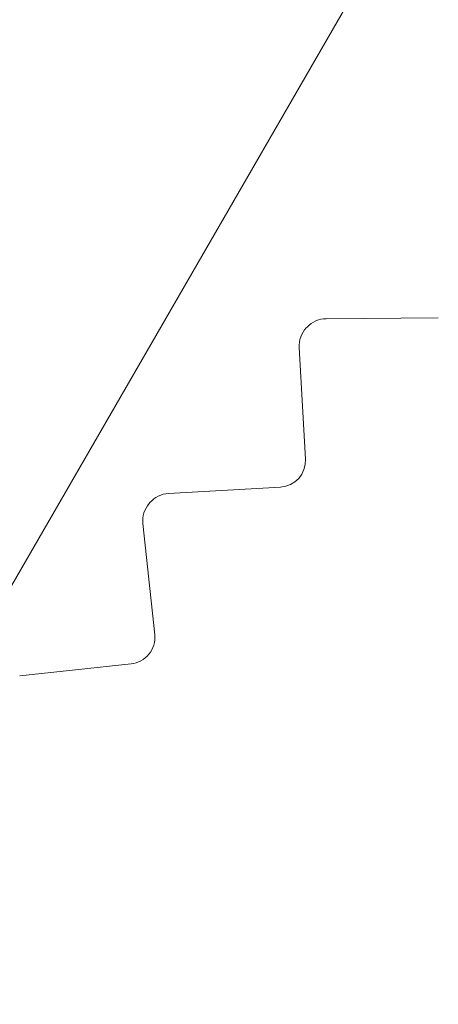
# Model space of a CAD drawing. Units: inches. Extents: x 0.4 to 16.6, y 0.2 to 10.8.
# Drawn here: x 3.9 to 4, y 6.5 to 6.8 of the extents above; entities that cross this region are included whole.
import ezdxf

# ---------------------------------------------------------------- set-up
doc = ezdxf.new("R2010")
doc.units = ezdxf.units.IN
doc.header["$MEASUREMENT"] = 0
doc.styles.add('SLDTEXTSTYLE0', font='TXT', dxfattribs={"width": 0.75})
doc.dimstyles.new('SLDDIMSTYLE3', dxfattribs={"dimtxt": 0.1666666666666667, "dimasz": 0.156, "dimexe": 0, "dimexo": 0.0625, "dimgap": 0.04166666666666666, "dimtad": 0, "dimtih": 1, "dimtoh": 1, "dimlfac": 0.5, "dimrnd": 1e-09, "dimzin": 12, "dimdsep": 46, "dimtxsty": 'SLDTEXTSTYLE0', "dimsah": 1, "dimcen": 0.09, "dimadec": 0, "dimazin": 3, "dimtfac": 1, "dimtofl": 0, "dimtmove": 0, "dimatfit": 3, "dimfxl": 0, "dimfrac": 2, "dimtolj": 1, "dimtzin": 12, "dimarcsym": 0})

# ---------------------------------------------------------------- blocks, each defined once
blk = doc.blocks.new('_D_2')
at = {"color": 7, "linetype": 'Continuous', "lineweight": 0}
for p, q in [((4.248029920922552, 7.178377117353593), (2.654746289984074, 7.178377117353593)), ((2.779746289984074, 7.178377117353593), (2.779746289984074, 5.993240895477876)), ((2.614352775832396, 5.959444592562309), (2.580556479791759, 5.959444592562309)), ((2.580556479791759, 5.959444592562309), (2.580556479791759, 5.694629783392249)), ((2.945139822468873, 5.959444592562309), (2.978936118509511, 5.959444592562309)), ((2.978936118509511, 5.959444592562309), (2.978936118509511, 5.694629783392249)), ((2.580556479791759, 5.694629783392249), (2.614352775832396, 5.694629783392249)), ((2.978936118509511, 5.694629783392249), (2.945139822468873, 5.694629783392249)), ((2.779746289984074, 4.343731448062254), (2.779746289984074, 5.438611279273197)), ((4.248029920922552, 4.343731448062254), (2.654746289984074, 4.343731448062254))]:
    blk.add_line(p, q, dxfattribs=at)
for points in [[(2.779746289984074, 7.178377117353593), (2.753746289984074, 7.022377117353593), (2.805746289984074, 7.022377117353593)], [(2.779746289984074, 4.343731448062254), (2.805746289984074, 4.499731448062254), (2.753746289984074, 4.499731448062254)]]:
    blk.add_solid(points, dxfattribs=at)
at = {"color": 7, "linetype": 'Continuous', "lineweight": 0, "char_height": 0.1666666666666667, "attachment_point": 1, "style": 'SLDTEXTSTYLE0'}
for s, insert in [('36', (2.656598147601923, 5.909474397521016, 1.087946854623989)), ('1.42', (2.496721594509507, 5.653455893401955, 1.087946854623989))]:
    blk.add_mtext(s, dxfattribs=dict(at, insert=insert))

msp = doc.modelspace()

# ---------------------------------------------------------------- linework, layer by layer
at = {"color": 7, "linetype": 'Continuous', "lineweight": 15}
for p, q in [((4.100253508521149, 7.064190852414281), (3.413812730010807, 5.875240547647234)), ((3.95757955993167, 6.734402417963357), (3.990877011926406, 6.734608339940027)), ((3.95189170443258, 6.731922263790916), (3.9516422171133, 6.731656850042993)), ((3.951370683283296, 6.69258006057858), (3.949518330404329, 6.725826586743187)), ((3.910700361211441, 6.682427858163143), (3.943946887376049, 6.68428021104211)), ((3.905142118129923, 6.679669453054321), (3.904906061776436, 6.679392025986345)), ((3.906567352792476, 6.64034962188994), (3.903073102029109, 6.673463862403726)), ((3.866448858442121, 6.628198542827859), (3.899563098955907, 6.631692793591227))]:
    msp.add_line(p, q, dxfattribs=at)
msp.add_circle((4.984470699432899, 5.761054282707923), 1.112204724409448, dxfattribs=at)
for centre, radius, start, end in [((3.957628254404804, 6.7265285527849), 0.00787401574803169, 90.35433070866397, 136.7642907891493), ((3.957380153126187, 6.726264613557798), 0.00787401574803225, 136.7790162974664, 183.1889763779537), ((3.943508860561437, 6.692142033763969), 0.007874015748031827, 273.1889763779567, 3.188976377952902), ((3.911138388026052, 6.674566035441285), 0.0078740157480321, 93.18897637795308, 139.5989364584393), ((3.910903643096749, 6.674290149634797), 0.007874015748031843, 139.6136619667538, 186.0236220472387), ((3.898736811724835, 6.639523334658867), 0.00787401574803151, 276.0236220472483, 6.023622047250368)]:
    msp.add_arc(centre, radius, start, end, dxfattribs=at)

# ---------------------------------------------------------------- dimensions: what is measured, and where the dimension line sits
at = {"color": 7, "linetype": 'Continuous', "lineweight": 0}
dim = msp.add_linear_dim(base=(2.779746289984074, 4.343731448062254), p1=(4.298029920922552, 7.178377117353593), p2=(4.298029920922552, 4.343731448062254), angle=90.0000000000002, dimstyle='SLDDIMSTYLE3', dxfattribs=at)
dim.commit()
dim.dimension.update_dxf_attribs({"geometry": '_D_2', "text_midpoint": (2.779746289984074, 5.715926087375528), "dimtype": 160})

doc.saveas('drawing.dxf')
